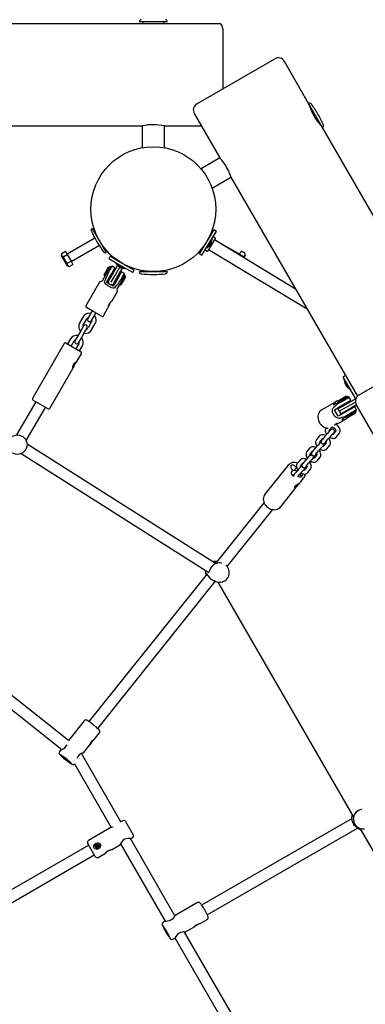
# Paper-space layout 'Основные габаритные размеры' of a CAD drawing. Units: millimetres. Extents: x 6.9 to 31.9, y 3.7 to 23.9.
# Drawn here: x 12.1 to 12.6, y 11.2 to 12.6 of the extents above; entities that cross this region are included whole.
import ezdxf

# ---------------------------------------------------------------- set-up
doc = ezdxf.new("R2010")
doc.units = ezdxf.units.MM
doc.header["$LTSCALE"] = 160
doc.header["$PDSIZE"] = -1
doc.linetypes.add('SLD-Сплошная', pattern=[0])
doc.styles.get("Standard").update_dxf_attribs({"font": 'isocpeui.ttf'})
doc.dimstyles.new('ISO-25', dxfattribs={"dimtxt": 2.5, "dimasz": 2.5, "dimexe": 1.25, "dimexo": 0.625, "dimtad": 1, "dimtxsty": 'Standard', "dimcen": 2.5, "dimadec": 0, "dimazin": 0, "dimtfac": 1, "dimtmove": 0, "dimatfit": 3, "dimfxl": 1, "dimarcsym": 0})

# ---------------------------------------------------------------- blocks, each defined once
blk = doc.blocks.new('_D_38')
at = {"color": 0, "lineweight": -2, "transparency": 16777216}
for p, q in [((28.3944, 21.7207), (28.3944, 3.7447)), ((6.9039, 10.745), (6.9039, 3.7447)), ((7.1949, 3.9047), (28.1034, 3.9047))]:
    blk.add_line(p, q, dxfattribs=at)
at = {"color": 0, "transparency": 16777216}
for points in [[(7.1949, 3.9532), (7.1949, 3.8562), (6.9039, 3.9047)], [(28.1034, 3.9532), (28.1034, 3.8562), (28.3944, 3.9047)]]:
    blk.add_solid(points, dxfattribs=at)
at = {"layer": 'Defpoints', "color": 0, "transparency": 16777216}
for p in [(28.3944, 21.7207), (6.9039, 10.745), (28.3944, 3.9047)]:
    blk.add_point(p, dxfattribs=at)
at = {"color": 0, "transparency": 16777216, "insert": (17.6943, 4.6466), "char_height": 0.45156, "attachment_point": 2}
blk.add_mtext('21,49м', dxfattribs=at)
blk = doc.blocks.new('_D_39')
at = {"color": 0, "lineweight": -2, "transparency": 16777216}
for p, q in [((24.0954, 23.918), (31.9276, 23.918)), ((31.7676, 23.6269), (31.7676, 6.9534)), ((12.4286, 6.6624), (31.9276, 6.6624))]:
    blk.add_line(p, q, dxfattribs=at)
at = {"color": 0, "transparency": 16777216}
for points in [[(31.7191, 23.6269), (31.8161, 23.6269), (31.7676, 23.918)], [(31.7191, 6.9534), (31.8161, 6.9534), (31.7676, 6.6624)]]:
    blk.add_solid(points, dxfattribs=at)
at = {"layer": 'Defpoints', "color": 0, "transparency": 16777216}
for p in [(24.0954, 23.918), (12.4286, 6.6624), (31.7676, 6.6624)]:
    blk.add_point(p, dxfattribs=at)
at = {"color": 0, "transparency": 16777216, "insert": (31.0257, 15.2902), "char_height": 0.45156, "attachment_point": 2, "rotation": 90}
blk.add_mtext('17,26м', dxfattribs=at)
blk = doc.blocks.new('*D42')
at = {"color": 0, "lineweight": -2, "transparency": 16777216}
for p, q in [((26.8773, 21.7156), (26.8773, 4.9885)), ((8.6962, 11.6772), (8.6962, 4.9885)), ((8.9872, 5.1485), (26.5863, 5.1485))]:
    blk.add_line(p, q, dxfattribs=at)
at = {"color": 0, "transparency": 16777216}
for points in [[(8.9872, 5.197), (8.9872, 5.1), (8.6962, 5.1485)], [(26.5863, 5.197), (26.5863, 5.1), (26.8773, 5.1485)]]:
    blk.add_solid(points, dxfattribs=at)
at = {"layer": 'Defpoints', "color": 0, "transparency": 16777216}
for p in [(26.8773, 21.7156), (8.6962, 11.6772), (26.8773, 5.1485)]:
    blk.add_point(p, dxfattribs=at)
at = {"color": 0, "transparency": 16777216, "insert": (17.8271, 5.6194), "char_height": 0.45156, "attachment_point": 5}
blk.add_mtext('18,18м', dxfattribs=at)
blk = doc.blocks.new('*D43')
at = {"color": 0, "lineweight": -2, "transparency": 16777216}
for p, q in [((24.0285, 22.3723), (30.0317, 22.3723)), ((29.8717, 8.6754), (29.8717, 22.0812)), ((11.3564, 8.3844), (30.0317, 8.3844))]:
    blk.add_line(p, q, dxfattribs=at)
at = {"color": 0, "transparency": 16777216}
for points in [[(29.8232, 22.0812), (29.9202, 22.0812), (29.8717, 22.3723)], [(29.8232, 8.6754), (29.9202, 8.6754), (29.8717, 8.3844)]]:
    blk.add_solid(points, dxfattribs=at)
at = {"layer": 'Defpoints', "color": 0, "transparency": 16777216}
for p in [(24.0285, 22.3723), (29.8717, 22.3723), (11.3564, 8.3844)]:
    blk.add_point(p, dxfattribs=at)
at = {"color": 0, "transparency": 16777216, "insert": (29.4008, 15.3569), "char_height": 0.45156, "attachment_point": 5, "rotation": 90}
blk.add_mtext('13,99м', dxfattribs=at)

psp = doc.layouts.new('Основные габаритные размеры')

# ---------------------------------------------------------------- linework, layer by layer
at = {"color": 7, "linetype": 'SLD-Сплошная', "lineweight": 25}
for p, q in [((14.3374, 13.0806), (12.5625, 12.0559)), ((10.3564, 12.591), (12.3564, 12.591)), ((12.2864, 12.5937), (12.2464, 12.5937)), ((12.2514, 12.5937), (12.2514, 12.591)), ((12.2814, 12.591), (12.2814, 12.5937)), ((12.3564, 12.591), (12.3632, 12.591)), ((12.3664, 12.5837), (12.3664, 12.5814)), ((12.3664, 12.5814), (12.3664, 12.4969)), ((12.329, 12.4753), (12.4416, 12.5403)), ((12.4902, 12.476), (12.4552, 12.5366)), ((12.5102, 12.4414), (12.4902, 12.476)), ((12.4927, 12.4717), (12.4919, 12.4712)), ((12.3253, 12.4616), (12.3623, 12.3976)), ((10.4624, 12.4437), (12.2504, 12.4437)), ((12.2504, 12.4437), (12.2504, 12.4123)), ((12.2824, 12.4437), (12.3357, 12.4437)), ((12.2824, 12.4123), (12.2824, 12.4437)), ((12.5069, 12.4453), (12.5077, 12.4457)), ((12.6902, 12.1296), (12.5102, 12.4414)), ((12.3623, 12.3976), (12.3351, 12.3818)), ((12.3511, 12.3541), (12.3783, 12.3699)), ((12.3783, 12.3699), (12.5605, 12.0543)), ((12.1784, 12.296), (12.1984, 12.2614)), ((12.182, 12.2923), (12.1809, 12.2917)), ((12.3381, 12.2679), (12.3487, 12.2854)), ((12.3491, 12.2861), (12.3483, 12.2865)), ((12.3487, 12.2854), (12.3538, 12.2938)), ((12.3521, 12.2833), (12.3572, 12.2917)), ((12.3572, 12.2917), (12.3538, 12.2938)), ((12.1821, 12.282), (12.1421, 12.2589)), ((12.1481, 12.2485), (12.1881, 12.2716)), ((12.3416, 12.2659), (12.3521, 12.2833)), ((12.3421, 12.2751), (12.3424, 12.2749)), ((12.3483, 12.2751), (12.3439, 12.2678)), ((12.3444, 12.2784), (12.3442, 12.2785)), ((12.3557, 12.2815), (12.3457, 12.265)), ((12.3472, 12.2708), (12.3476, 12.2714)), ((12.3474, 12.271), (12.3473, 12.271)), ((12.3476, 12.2714), (12.3504, 12.2759)), ((12.3476, 12.2714), (12.3476, 12.2714)), ((12.3476, 12.2714), (12.3476, 12.2714)), ((12.3514, 12.2803), (12.3483, 12.2751)), ((12.3514, 12.2803), (12.3506, 12.2808)), ((12.3555, 12.2822), (12.3525, 12.284)), ((12.4714, 12.2086), (12.3544, 12.2793)), ((12.3906, 12.2589), (12.3546, 12.2797)), ((12.134, 12.2599), (12.1397, 12.2632)), ((12.134, 12.2599), (12.134, 12.2571)), ((12.1425, 12.2423), (12.134, 12.2571)), ((12.1367, 12.2552), (12.1424, 12.2585)), ((12.1397, 12.2632), (12.1424, 12.2585)), ((12.1424, 12.2585), (12.1479, 12.249)), ((12.1959, 12.2657), (12.197, 12.2663)), ((12.3331, 12.2595), (12.3381, 12.2679)), ((12.3331, 12.2595), (12.3365, 12.2575)), ((12.3365, 12.2575), (12.3416, 12.2659)), ((12.3369, 12.2677), (12.3377, 12.2672)), ((12.3411, 12.2652), (12.3441, 12.2633)), ((12.3431, 12.2684), (12.3439, 12.2678)), ((12.3457, 12.265), (12.3448, 12.2635)), ((12.3461, 12.2657), (12.488, 12.1799)), ((12.39, 12.2578), (12.3904, 12.2585)), ((12.3904, 12.2585), (12.3931, 12.2632)), ((12.3961, 12.2552), (12.3904, 12.2585)), ((12.3988, 12.2599), (12.3931, 12.2632)), ((12.3988, 12.2571), (12.3969, 12.2537)), ((12.3988, 12.2571), (12.3988, 12.2599)), ((12.1422, 12.2457), (12.1479, 12.249)), ((12.1425, 12.2423), (12.1449, 12.2409)), ((12.1449, 12.2409), (12.1506, 12.2442)), ((12.1479, 12.249), (12.1506, 12.2442)), ((12.2041, 12.2558), (12.2021, 12.2523)), ((12.2106, 12.2474), (12.2021, 12.2523)), ((12.2126, 12.2509), (12.2041, 12.2558)), ((12.2074, 12.2296), (12.2149, 12.2425)), ((12.2282, 12.2372), (12.2106, 12.2474)), ((12.2302, 12.2407), (12.2126, 12.2509)), ((12.2131, 12.2459), (12.2126, 12.2451)), ((12.2248, 12.238), (12.2126, 12.2451)), ((12.2156, 12.2418), (12.2162, 12.2415)), ((12.2197, 12.2468), (12.2197, 12.2468)), ((12.2231, 12.2448), (12.2231, 12.2448)), ((12.3961, 12.2552), (12.3958, 12.2543)), ((12.1935, 12.2215), (12.2005, 12.2336)), ((12.1955, 12.2289), (12.2006, 12.2378)), ((12.1955, 12.2289), (12.1959, 12.2276)), ((12.1959, 12.2276), (12.2017, 12.2377)), ((12.1991, 12.2182), (12.2066, 12.2312)), ((12.2045, 12.2405), (12.2005, 12.2336)), ((12.2006, 12.2378), (12.202, 12.2402)), ((12.2012, 12.2188), (12.2074, 12.2296)), ((12.2017, 12.2377), (12.2034, 12.2406)), ((12.2023, 12.2337), (12.2018, 12.2328)), ((12.2034, 12.2406), (12.202, 12.2402)), ((12.2042, 12.2401), (12.2034, 12.2406)), ((12.2066, 12.2312), (12.2111, 12.239)), ((12.2111, 12.239), (12.207, 12.2414)), ((12.2097, 12.2335), (12.2084, 12.2342)), ((12.2109, 12.2276), (12.2182, 12.2403)), ((12.2144, 12.2256), (12.2218, 12.2385)), ((12.2162, 12.2415), (12.2163, 12.2414)), ((12.2162, 12.2415), (12.2163, 12.2414)), ((12.2207, 12.2335), (12.2162, 12.2257)), ((12.2163, 12.2414), (12.2186, 12.2401)), ((12.2179, 12.2287), (12.2166, 12.2295)), ((12.2186, 12.2401), (12.2187, 12.24)), ((12.2186, 12.2401), (12.2187, 12.24)), ((12.2187, 12.24), (12.2208, 12.2388)), ((12.2248, 12.2311), (12.2207, 12.2335)), ((12.2213, 12.2216), (12.2253, 12.2285)), ((12.2219, 12.2409), (12.2219, 12.241)), ((12.2252, 12.2378), (12.2248, 12.238)), ((12.2259, 12.2276), (12.225, 12.2281)), ((12.2252, 12.2378), (12.2257, 12.2387)), ((12.2367, 12.2323), (12.2282, 12.2372)), ((12.2387, 12.2358), (12.2302, 12.2407)), ((12.2367, 12.2323), (12.2387, 12.2358)), ((12.2464, 12.2337), (12.2864, 12.2337)), ((12.2514, 12.235), (12.2514, 12.2337)), ((12.2814, 12.2337), (12.2814, 12.235)), ((12.1895, 12.2195), (12.1693, 12.1846)), ((12.1959, 12.2276), (12.1967, 12.2271)), ((12.2087, 12.2127), (12.1991, 12.2182)), ((12.2012, 12.2188), (12.202, 12.2183)), ((12.2023, 12.2187), (12.2013, 12.217)), ((12.2039, 12.2264), (12.2052, 12.2257)), ((12.2056, 12.2184), (12.2109, 12.2276)), ((12.2065, 12.214), (12.2075, 12.2157)), ((12.2072, 12.2153), (12.2081, 12.2148)), ((12.2081, 12.2148), (12.2144, 12.2256)), ((12.2162, 12.2257), (12.2087, 12.2127)), ((12.2121, 12.2217), (12.2134, 12.2209)), ((12.2213, 12.2216), (12.2143, 12.2095)), ((12.2175, 12.2151), (12.2184, 12.2146)), ((12.2259, 12.2276), (12.2184, 12.2146)), ((12.2184, 12.2146), (12.2198, 12.2149)), ((12.2263, 12.2262), (12.2198, 12.2149)), ((12.2199, 12.2224), (12.2205, 12.2232)), ((12.2263, 12.2262), (12.2259, 12.2276)), ((12.2069, 12.1917), (12.2146, 12.205)), ((12.2032, 12.187), (12.2015, 12.184)), ((12.2049, 12.1899), (12.2032, 12.187)), ((12.1809, 12.1756), (12.1701, 12.1819)), ((12.1755, 12.1722), (12.172, 12.1662)), ((12.1783, 12.1771), (12.1755, 12.1722)), ((12.1807, 12.1692), (12.1835, 12.1741)), ((12.1917, 12.1694), (12.1809, 12.1756)), ((12.1944, 12.1701), (12.2009, 12.1814)), ((12.1654, 12.1688), (12.1602, 12.1597)), ((12.1654, 12.1567), (12.1706, 12.1658)), ((12.1775, 12.1618), (12.1723, 12.1527)), ((12.1772, 12.1632), (12.1807, 12.1692)), ((12.1775, 12.1497), (12.1827, 12.1588)), ((12.1622, 12.1493), (12.157, 12.1402)), ((12.1657, 12.1554), (12.1622, 12.1493)), ((12.1622, 12.1372), (12.1674, 12.1463)), ((12.1674, 12.1463), (12.1709, 12.1524)), ((12.1378, 12.13), (12.0928, 12.052)), ((12.1406, 12.1308), (12.1622, 12.1183)), ((12.1469, 12.1368), (12.1427, 12.1295)), ((12.1479, 12.1265), (12.1521, 12.1338)), ((12.157, 12.1402), (12.1535, 12.1341)), ((12.159, 12.1298), (12.1549, 12.1225)), ((12.1587, 12.1311), (12.1622, 12.1372)), ((12.1563, 12.1041), (12.1629, 12.1155)), ((12.1601, 12.1195), (12.1642, 12.1268)), ((12.1525, 12.1001), (12.1528, 12.1)), ((12.1526, 12.1001), (12.1531, 12.1014)), ((12.1536, 12.1011), (12.1528, 12.1)), ((12.1529, 12.101), (12.1531, 12.1009)), ((12.1537, 12.1022), (12.1531, 12.1009)), ((12.1531, 12.1014), (12.1537, 12.1022)), ((12.1532, 12.1009), (12.154, 12.102)), ((12.1536, 12.1011), (12.1534, 12.1011)), ((12.154, 12.102), (12.1536, 12.1011)), ((12.1179, 12.0375), (12.1506, 12.0941)), ((12.1517, 12.0984), (12.1509, 12.0973)), ((12.1509, 12.0973), (12.1513, 12.0983)), ((12.1512, 12.0971), (12.1518, 12.0984)), ((12.1518, 12.0979), (12.1512, 12.0971)), ((12.1513, 12.0983), (12.1521, 12.0994)), ((12.1517, 12.0984), (12.1515, 12.0985)), ((12.1518, 12.0979), (12.1516, 12.0981)), ((12.1524, 12.0992), (12.1518, 12.0979)), ((12.1524, 12.0992), (12.1521, 12.0993)), ((12.5434, 12.0839), (12.5399, 12.0819)), ((12.5428, 12.077), (12.5399, 12.0819)), ((12.5423, 12.0778), (12.5415, 12.0773)), ((12.5487, 12.0647), (12.5415, 12.0773)), ((12.5425, 12.073), (12.5454, 12.0679)), ((12.558, 12.0505), (12.5428, 12.077)), ((12.5437, 12.0708), (12.5437, 12.0708)), ((12.5451, 12.0683), (12.5451, 12.0684)), ((12.5454, 12.0679), (12.5454, 12.0679)), ((12.5454, 12.0679), (12.5455, 12.0678)), ((12.5454, 12.0679), (12.5454, 12.0679)), ((12.5474, 12.069), (12.5474, 12.0691)), ((12.5487, 12.0647), (12.5496, 12.0652)), ((12.097, 12.0462), (12.0693, 11.9984)), ((12.1139, 12.0364), (12.0938, 12.048)), ((12.5292, 12.0462), (12.5092, 12.0347)), ((12.5265, 12.0418), (12.5334, 12.0458)), ((12.5322, 12.0463), (12.5452, 12.0538)), ((12.5326, 12.0476), (12.5322, 12.0463)), ((12.5322, 12.0463), (12.5327, 12.0454)), ((12.5326, 12.0476), (12.5439, 12.0541)), ((12.5334, 12.0441), (12.5329, 12.0437)), ((12.5334, 12.0458), (12.5462, 12.0532)), ((12.5359, 12.0397), (12.5511, 12.0485)), ((12.5432, 12.0422), (12.5579, 12.0507)), ((12.5452, 12.0538), (12.5439, 12.0541)), ((12.5457, 12.0529), (12.5452, 12.0538)), ((12.5452, 12.0388), (12.5576, 12.0459)), ((12.5471, 12.0445), (12.5464, 12.0458)), ((12.5511, 12.0485), (12.5487, 12.0528)), ((12.0832, 11.9904), (12.1108, 12.0382)), ((12.5273, 12.0348), (12.5359, 12.0397)), ((12.5328, 12.0253), (12.5273, 12.0348)), ((12.5324, 12.036), (12.5432, 12.0422)), ((12.5324, 12.036), (12.5344, 12.0325)), ((12.5414, 12.0302), (12.5328, 12.0253)), ((12.5344, 12.0325), (12.5452, 12.0388)), ((12.5344, 12.0325), (12.5364, 12.029)), ((12.5364, 12.029), (12.5472, 12.0353)), ((12.5386, 12.0413), (12.5393, 12.04)), ((12.5566, 12.039), (12.5414, 12.0302)), ((12.5433, 12.033), (12.5441, 12.0317)), ((12.5454, 12.025), (12.5582, 12.0324)), ((12.5472, 12.0353), (12.5589, 12.042)), ((12.5582, 12.0312), (12.5478, 12.0252)), ((12.5579, 12.0299), (12.5488, 12.0247)), ((12.5519, 12.0362), (12.5511, 12.0375)), ((12.5591, 12.0347), (12.5566, 12.039)), ((12.5582, 12.0312), (12.5577, 12.0321)), ((12.5579, 12.0299), (12.5582, 12.0312)), ((12.6238, 11.9296), (12.5588, 12.0422)), ((12.536, 12.0167), (12.5437, 12.0211)), ((12.5454, 12.025), (12.5385, 12.021)), ((12.5433, 12.0256), (12.5439, 12.0259)), ((12.5447, 12.0246), (12.5452, 12.0237)), ((12.5478, 12.0252), (12.5452, 12.0237)), ((12.5452, 12.0237), (12.5466, 12.0234)), ((12.5488, 12.0247), (12.5466, 12.0234)), ((12.5199, 12.005), (12.52, 12.0051)), ((12.52, 12.0051), (12.5238, 12.0098)), ((12.5237, 12.0096), (12.5242, 12.0099)), ((12.5252, 11.9996), (12.5261, 12.0007)), ((12.5295, 12.0043), (12.5256, 11.9994)), ((12.5276, 12.0132), (12.5278, 12.0129)), ((12.5309, 12.0147), (12.5278, 12.0129)), ((12.5054, 11.9966), (12.5015, 11.9917)), ((12.506, 11.9878), (12.5062, 11.9879)), ((12.5062, 11.9879), (12.5101, 11.9928)), ((12.5135, 11.9964), (12.5096, 11.9916)), ((12.5157, 11.9871), (12.5118, 11.9823)), ((12.5143, 11.9878), (12.5182, 11.9927)), ((12.5303, 11.9957), (12.5342, 12.0005)), ((12.3558, 11.8131), (12.0845, 11.9851)), ((12.4916, 11.9794), (12.4877, 11.9745)), ((12.4923, 11.9708), (12.4963, 11.9756)), ((12.4997, 11.9793), (12.4958, 11.9744)), ((12.5005, 11.9706), (12.5044, 11.9755)), ((12.5114, 11.9824), (12.5123, 11.9835)), ((12.5165, 11.9785), (12.5204, 11.9834)), ((12.076, 11.9716), (12.3463, 11.8002)), ((12.4778, 11.9622), (12.4738, 11.9574)), ((12.4785, 11.9536), (12.4824, 11.9585)), ((12.4859, 11.9621), (12.482, 11.9572)), ((12.4866, 11.9534), (12.4906, 11.9583)), ((12.4922, 11.9706), (12.4923, 11.9708)), ((12.4976, 11.9652), (12.4985, 11.9664)), ((12.5019, 11.97), (12.498, 11.9651)), ((12.5026, 11.9613), (12.5066, 11.9662)), ((12.4608, 11.9548), (12.4272, 11.9129)), ((12.4605, 11.9545), (12.4608, 11.9548)), ((12.4648, 11.944), (12.4676, 11.9475)), ((12.4655, 11.9497), (12.4676, 11.9475)), ((12.4676, 11.9475), (12.4657, 11.9459)), ((12.4721, 11.9449), (12.4681, 11.94)), ((12.4725, 11.9517), (12.4689, 11.9472)), ((12.4725, 11.9517), (12.4705, 11.9538)), ((12.4728, 11.9519), (12.4725, 11.9517)), ((12.4784, 11.9535), (12.4785, 11.9536)), ((12.4837, 11.9481), (12.4846, 11.9492)), ((12.4881, 11.9528), (12.4841, 11.9479)), ((12.4888, 11.9442), (12.4927, 11.949)), ((12.4675, 11.9399), (12.4686, 11.9413)), ((12.4681, 11.94), (12.468, 11.9398)), ((12.4744, 11.9383), (12.4767, 11.9412)), ((12.4784, 11.9304), (12.4834, 11.9367)), ((12.4837, 11.9371), (12.4834, 11.9367)), ((12.4499, 11.8948), (12.4743, 11.9254)), ((12.4701, 11.9236), (12.47, 11.9236)), ((12.4701, 11.9236), (12.4702, 11.9234)), ((12.4719, 11.925), (12.4732, 11.9264)), ((12.4721, 11.9251), (12.4719, 11.925)), ((12.4734, 11.9263), (12.4721, 11.9251)), ((12.4721, 11.9251), (12.4721, 11.9252)), ((12.475, 11.927), (12.4763, 11.9287)), ((12.4762, 11.9284), (12.4764, 11.9287)), ((12.426, 11.9009), (12.3573, 11.8151)), ((12.3729, 11.809), (12.4384, 11.8909)), ((12.358, 11.8159), (12.3575, 11.816)), ((12.3438, 11.7982), (12.1737, 11.5856)), ((12.3537, 11.7882), (12.3578, 11.7869)), ((12.1862, 11.5756), (12.3557, 11.7875)), ((12.3595, 11.7864), (12.5544, 11.4488)), ((12.1441, 11.5582), (11.9345, 11.7238)), ((11.9246, 11.7113), (12.1346, 11.5454)), ((12.1668, 11.5867), (12.1441, 11.5582)), ((12.1813, 11.5599), (12.1887, 11.5692)), ((12.1887, 11.5692), (12.1887, 11.5692)), ((12.1656, 11.5403), (12.1749, 11.5519)), ((12.1332, 11.5446), (12.1313, 11.5422)), ((12.2195, 11.4409), (12.1627, 11.5394)), ((12.1528, 11.5244), (12.2057, 11.4328)), ((12.5663, 11.4588), (12.5661, 11.4587)), ((12.2193, 11.4407), (12.2196, 11.441)), ((12.2223, 11.4426), (12.2196, 11.441)), ((12.2264, 11.4415), (12.2374, 11.4225)), ((12.5527, 11.4459), (12.336, 11.3212)), ((12.2051, 11.4327), (12.1729, 11.4141)), ((12.2374, 11.4225), (12.2374, 11.4225)), ((12.344, 11.3073), (12.5606, 11.432)), ((12.5646, 11.4312), (12.7578, 11.0965)), ((12.5707, 11.4311), (12.5709, 11.4311)), ((12.1733, 11.4074), (11.9865, 11.2995)), ((12.1828, 11.391), (12.1718, 11.41)), ((12.1841, 11.4058), (12.1847, 11.4062)), ((12.1848, 11.4061), (12.1841, 11.4058)), ((12.1844, 11.4052), (12.1841, 11.4058)), ((12.1851, 11.4056), (12.1844, 11.4052)), ((12.1845, 11.4074), (12.1851, 11.4077)), ((12.1849, 11.4067), (12.1845, 11.4074)), ((12.1845, 11.4065), (12.1849, 11.4065)), ((12.1849, 11.4063), (12.1845, 11.4065)), ((12.185, 11.4063), (12.1845, 11.4065)), ((12.1851, 11.4056), (12.1848, 11.4061)), ((12.1849, 11.4066), (12.1849, 11.4067)), ((12.185, 11.4066), (12.1856, 11.4069)), ((12.1851, 11.4077), (12.1855, 11.4071)), ((12.1853, 11.4052), (12.1853, 11.4056)), ((12.1855, 11.4056), (12.1853, 11.4052)), ((12.1854, 11.4055), (12.1853, 11.4052)), ((12.1855, 11.407), (12.1855, 11.4071)), ((12.1856, 11.4069), (12.1858, 11.4073)), ((12.186, 11.4048), (12.1856, 11.4054)), ((12.1863, 11.4057), (12.1857, 11.4054)), ((12.1858, 11.4073), (12.1858, 11.4069)), ((12.1858, 11.4068), (12.1858, 11.4073)), ((12.186, 11.4069), (12.1867, 11.4073)), ((12.1866, 11.4051), (12.186, 11.4048)), ((12.1861, 11.4068), (12.1867, 11.4073)), ((12.1861, 11.4068), (12.1864, 11.4063)), ((12.1862, 11.4062), (12.1866, 11.406)), ((12.1866, 11.406), (12.1862, 11.406)), ((12.1862, 11.406), (12.1866, 11.406)), ((12.1862, 11.4058), (12.1866, 11.4051)), ((12.187, 11.4067), (12.1864, 11.4063)), ((12.1867, 11.4073), (12.187, 11.4067)), ((12.1881, 11.4077), (12.1881, 11.4077)), ((12.206, 11.4009), (12.2191, 11.4084)), ((12.2193, 11.4093), (12.2836, 11.2979)), ((12.2976, 11.3056), (12.2333, 11.417)), ((12.2336, 11.4168), (12.2363, 11.4184)), ((11.9945, 11.2857), (12.1813, 11.3936)), ((12.183, 11.4048), (12.183, 11.4047)), ((12.1869, 11.3899), (12.1973, 11.3958)), ((12.33, 11.3247), (12.298, 11.3062)), ((12.2834, 11.2978), (12.2807, 11.2963)), ((12.3337, 11.2945), (12.344, 11.3004)), ((12.3798, 11.1633), (12.3111, 11.2823)), ((12.3119, 11.2819), (12.3249, 11.2894)), ((12.2947, 11.272), (12.2974, 11.2736)), ((12.2975, 11.2739), (12.3657, 11.1558))]:
    psp.add_line(p, q, dxfattribs=at)
at = {"color": 7, "linetype": 'SLD-Сплошная', "lineweight": 25, "flags": 128}
for points in [[(12.4907, 12.4751), (12.4907, 12.4752), (12.4908, 12.4748), (12.4911, 12.474), (12.4915, 12.4727), (12.492, 12.471), (12.4928, 12.4688), (12.4937, 12.4664), (12.4949, 12.4637), (12.4962, 12.461), (12.4977, 12.4581), (12.4993, 12.4555), (12.501, 12.4529), (12.5027, 12.4505), (12.5043, 12.4484), (12.5058, 12.4465), (12.5072, 12.4449), (12.5084, 12.4437), (12.5092, 12.4428), (12.5096, 12.4424), (12.5097, 12.4423)], [(12.3783, 12.3699), (12.3783, 12.3699), (12.3782, 12.3702), (12.378, 12.3709), (12.3776, 12.372), (12.377, 12.3735), (12.3763, 12.3753), (12.3755, 12.3773), (12.3745, 12.3795), (12.3733, 12.3818), (12.372, 12.3842), (12.3707, 12.3865), (12.3693, 12.3887), (12.3679, 12.3907), (12.3665, 12.3925), (12.3653, 12.3941), (12.3642, 12.3954), (12.3633, 12.3964), (12.3627, 12.3972), (12.3623, 12.3976)], [(12.2205, 12.2232), (12.2221, 12.226), (12.2234, 12.2285), (12.2243, 12.2302), (12.2248, 12.231), (12.2247, 12.231)], [(12.2115, 12.2111), (12.2108, 12.2104), (12.2099, 12.21), (12.2085, 12.2099), (12.2063, 12.2104), (12.2044, 12.2112), (12.2026, 12.2122), (12.2007, 12.2133), (12.1989, 12.2146), (12.1972, 12.2161), (12.1963, 12.2175), (12.1961, 12.2185), (12.1961, 12.2194), (12.1963, 12.2199)], [(12.2143, 12.2095), (12.2139, 12.2086), (12.2138, 12.2079), (12.2138, 12.2069), (12.2141, 12.2059), (12.2145, 12.2051), (12.2145, 12.2051)], [(12.1506, 12.0942), (12.1505, 12.094), (12.1503, 12.094), (12.1502, 12.0947), (12.1503, 12.0959), (12.1506, 12.0976), (12.1513, 12.0995), (12.1523, 12.1011), (12.1535, 12.1024), (12.1547, 12.1035), (12.1558, 12.1041), (12.1563, 12.1043), (12.1564, 12.1043), (12.1564, 12.1043)], [(12.1532, 12.1009), (12.1532, 12.1009), (12.1532, 12.1009), (12.1532, 12.101), (12.1532, 12.101), (12.1532, 12.101), (12.1532, 12.101), (12.1532, 12.101), (12.1531, 12.1009)], [(12.1564, 12.1043), (12.1563, 12.104), (12.1557, 12.1033), (12.1548, 12.1022), (12.154, 12.1012)], [(12.1517, 12.0984), (12.1517, 12.0984), (12.1517, 12.0984), (12.1517, 12.0984), (12.1517, 12.0983), (12.1517, 12.0983), (12.1517, 12.0983), (12.1517, 12.0984), (12.1518, 12.0984)], [(12.5325, 12.0474), (12.5305, 12.0469), (12.5279, 12.0454), (12.5263, 12.0435), (12.5259, 12.0425), (12.5259, 12.0419), (12.5261, 12.0417), (12.5264, 12.0417), (12.5265, 12.0418)], [(12.5095, 12.0349), (12.5094, 12.0348), (12.5078, 12.0338), (12.5065, 12.0325), (12.5054, 12.031), (12.5046, 12.0294), (12.504, 12.0275), (12.5036, 12.0256), (12.5036, 12.0236), (12.5038, 12.0215), (12.5043, 12.0195), (12.5051, 12.0175), (12.5058, 12.016), (12.5064, 12.015), (12.5077, 12.0133), (12.5092, 12.0118), (12.5109, 12.0105), (12.5127, 12.0095), (12.5146, 12.0087), (12.5165, 12.0083), (12.5184, 12.0081), (12.5184, 12.0081)], [(12.5345, 12.0224), (12.5337, 12.0223), (12.5328, 12.0224), (12.5314, 12.0229), (12.5292, 12.0242), (12.5277, 12.0257), (12.5265, 12.0274), (12.5255, 12.0293), (12.5248, 12.0314), (12.5245, 12.0339), (12.5247, 12.0357), (12.5251, 12.0367), (12.5255, 12.0374), (12.5257, 12.0376)], [(12.5439, 12.0259), (12.5462, 12.0272), (12.5489, 12.0288), (12.5517, 12.0306), (12.5545, 12.0322), (12.5568, 12.0335), (12.5584, 12.0344), (12.5591, 12.0347), (12.559, 12.0347)], [(12.5283, 12.0126), (12.5279, 12.0126), (12.5275, 12.0128), (12.5276, 12.0132), (12.5284, 12.0138), (12.5297, 12.0143), (12.5314, 12.0149), (12.5333, 12.0155), (12.5352, 12.0163), (12.536, 12.0167)], [(12.5329, 12.0154), (12.5319, 12.0145), (12.5304, 12.0134)], [(12.5385, 12.021), (12.5382, 12.0207), (12.5382, 12.0205), (12.5387, 12.0202), (12.5399, 12.02), (12.5424, 12.0205), (12.545, 12.022), (12.5464, 12.0234)], [(12.5261, 12.0007), (12.5264, 12.0011), (12.5269, 12.0018), (12.5272, 12.0022), (12.5274, 12.0027), (12.5275, 12.0033), (12.5275, 12.004), (12.5274, 12.0048), (12.5269, 12.0055), (12.5263, 12.0062), (12.5254, 12.0066), (12.5247, 12.0067), (12.524, 12.0067), (12.5235, 12.0065), (12.5231, 12.0064), (12.5227, 12.0062), (12.5224, 12.0059), (12.522, 12.0056), (12.5214, 12.005), (12.5206, 12.0043), (12.5197, 12.0033), (12.5188, 12.0023), (12.5177, 12.0012), (12.5167, 12.0001), (12.5157, 11.999), (12.5148, 11.998), (12.514, 11.997), (12.5135, 11.9964)], [(12.5153, 12.0089), (12.5147, 12.008), (12.5143, 12.0068), (12.514, 12.0055), (12.5141, 12.0042), (12.5144, 12.0027), (12.5149, 12.0012), (12.5158, 11.9997), (12.516, 11.9993)], [(12.5203, 12.0039), (12.5203, 12.0039), (12.5201, 12.0046), (12.52, 12.005), (12.52, 12.0052), (12.52, 12.0052)], [(12.5237, 12.0099), (12.5239, 12.0099), (12.5243, 12.0098), (12.5249, 12.0097), (12.5257, 12.0093), (12.5266, 12.0088), (12.5274, 12.0081), (12.5282, 12.0072), (12.5288, 12.0063), (12.5293, 12.0055), (12.5295, 12.0048), (12.5295, 12.0044), (12.5295, 12.0042), (12.5295, 12.0042)], [(12.5342, 12.0005), (12.5348, 12.0014), (12.5353, 12.0026), (12.5355, 12.0039), (12.5355, 12.0053), (12.5352, 12.0067), (12.5346, 12.0082), (12.5338, 12.0097), (12.5327, 12.0112), (12.5315, 12.0125), (12.5303, 12.0135)], [(12.5015, 11.9917), (12.5009, 11.9909), (12.5004, 11.9897), (12.5002, 11.9884), (12.5002, 11.987), (12.5005, 11.9855), (12.5011, 11.984), (12.5019, 11.9825), (12.5022, 11.9821)], [(12.5145, 11.9976), (12.5133, 11.9981), (12.5117, 11.9986), (12.5102, 11.9987), (12.5088, 11.9986), (12.5076, 11.9982), (12.5065, 11.9976), (12.5056, 11.9968), (12.5054, 11.9966)], [(12.5065, 11.9867), (12.5065, 11.9868), (12.5062, 11.9874), (12.5062, 11.9879), (12.5062, 11.988), (12.5062, 11.988)], [(12.5096, 11.9916), (12.5093, 11.9912), (12.5088, 11.9905), (12.5085, 11.99), (12.5083, 11.9895), (12.5082, 11.989), (12.5082, 11.9883), (12.5083, 11.9875), (12.5088, 11.9867), (12.5094, 11.9861), (12.5103, 11.9857), (12.511, 11.9855), (12.5117, 11.9856), (12.5122, 11.9857), (12.5126, 11.9859), (12.513, 11.9861), (12.5133, 11.9863), (12.5137, 11.9866), (12.5143, 11.9872), (12.5151, 11.988), (12.5154, 11.9883)], [(12.5152, 11.9889), (12.5154, 11.9883), (12.5156, 11.9876), (12.5157, 11.9872), (12.5157, 11.987), (12.5157, 11.987)], [(12.5204, 11.9834), (12.521, 11.9842), (12.5214, 11.9854), (12.5217, 11.9867), (12.5216, 11.9881), (12.5213, 11.9896), (12.5208, 11.9911), (12.52, 11.9926), (12.5191, 11.9937)], [(12.5204, 11.9952), (12.5208, 11.9949), (12.5224, 11.9941), (12.524, 11.9937), (12.5255, 11.9935), (12.5269, 11.9937), (12.5281, 11.994), (12.5292, 11.9947), (12.5301, 11.9955), (12.5303, 11.9957)], [(12.4877, 11.9745), (12.4871, 11.9737), (12.4866, 11.9725), (12.4864, 11.9712), (12.4864, 11.9698), (12.4867, 11.9683), (12.4873, 11.9668), (12.4881, 11.9653), (12.4884, 11.965)], [(12.5006, 11.9804), (12.4995, 11.9809), (12.4978, 11.9814), (12.4964, 11.9815), (12.495, 11.9814), (12.4938, 11.981), (12.4927, 11.9804), (12.4917, 11.9796), (12.4916, 11.9794)], [(12.4958, 11.9744), (12.4955, 11.974), (12.495, 11.9733), (12.4947, 11.9729), (12.4945, 11.9724), (12.4944, 11.9718), (12.4943, 11.9711), (12.4945, 11.9703), (12.495, 11.9695), (12.4956, 11.9689), (12.4964, 11.9685), (12.4972, 11.9684), (12.4978, 11.9684), (12.4984, 11.9685), (12.4988, 11.9687), (12.4991, 11.9689), (12.4994, 11.9691), (12.4998, 11.9695), (12.5005, 11.9701), (12.5012, 11.9708), (12.5016, 11.9712)], [(12.5066, 11.9662), (12.5071, 11.967), (12.5076, 11.9682), (12.5078, 11.9695), (12.5078, 11.9709), (12.5075, 11.9724), (12.5069, 11.9739), (12.5061, 11.9754), (12.5053, 11.9766)], [(12.5065, 11.978), (12.507, 11.9777), (12.5086, 11.977), (12.5102, 11.9765), (12.5117, 11.9764), (12.5131, 11.9765), (12.5143, 11.9769), (12.5154, 11.9775), (12.5163, 11.9783), (12.5165, 11.9785)], [(12.4744, 11.958), (12.473, 11.9585), (12.4709, 11.9588), (12.4689, 11.9588), (12.467, 11.9586), (12.4651, 11.958), (12.4635, 11.9572), (12.462, 11.9561), (12.4608, 11.9548), (12.4605, 11.9545)], [(12.4868, 11.9632), (12.4856, 11.9638), (12.484, 11.9642), (12.4825, 11.9644), (12.4812, 11.9642), (12.4799, 11.9639), (12.4788, 11.9633), (12.4779, 11.9624), (12.4778, 11.9622)], [(12.4927, 11.949), (12.4933, 11.9499), (12.4938, 11.9511), (12.494, 11.9524), (12.494, 11.9538), (12.4937, 11.9552), (12.4931, 11.9567), (12.4923, 11.9582), (12.4915, 11.9594)], [(12.4926, 11.9696), (12.4926, 11.9696), (12.4924, 11.9703), (12.4924, 11.9707), (12.4924, 11.9709), (12.4924, 11.9709)], [(12.4927, 11.9608), (12.4932, 11.9605), (12.4948, 11.9598), (12.4964, 11.9593), (12.4979, 11.9592), (12.4992, 11.9593), (12.5005, 11.9597), (12.5016, 11.9603), (12.5025, 11.9612), (12.5026, 11.9613)], [(12.5013, 11.9717), (12.5016, 11.9712), (12.5018, 11.9705), (12.5019, 11.97), (12.5018, 11.9699), (12.5018, 11.9699)], [(12.4705, 11.9538), (12.4695, 11.9546), (12.4684, 11.9551), (12.4672, 11.9553), (12.4661, 11.9551), (12.4652, 11.9546), (12.4646, 11.9538), (12.4643, 11.9528), (12.4644, 11.9517), (12.4648, 11.9506), (12.4655, 11.9497)], [(12.4657, 11.9459), (12.4651, 11.9452), (12.4648, 11.9442), (12.4649, 11.9431), (12.4653, 11.942), (12.466, 11.941), (12.467, 11.9402), (12.4681, 11.9397), (12.4693, 11.9395), (12.4695, 11.9395)], [(12.4738, 11.9574), (12.4733, 11.9565), (12.4728, 11.9553), (12.4726, 11.954), (12.4726, 11.9526), (12.4729, 11.9512), (12.4735, 11.9497), (12.4743, 11.9482), (12.4745, 11.9478)], [(12.4788, 11.9524), (12.4788, 11.9524), (12.4786, 11.9531), (12.4785, 11.9535), (12.4786, 11.9537), (12.4786, 11.9537)], [(12.4792, 11.9528), (12.4787, 11.9532), (12.4786, 11.9533)], [(12.4789, 11.9437), (12.4794, 11.9434), (12.4809, 11.9426), (12.4826, 11.9422), (12.484, 11.942), (12.4854, 11.9421), (12.4867, 11.9425), (12.4878, 11.9431), (12.4887, 11.944), (12.4888, 11.9442)], [(12.4805, 11.9544), (12.4804, 11.9545), (12.4797, 11.9551)], [(12.482, 11.9572), (12.4817, 11.9568), (12.4811, 11.9561), (12.4809, 11.9557), (12.4807, 11.9552), (12.4805, 11.9546), (12.4805, 11.9539), (12.4807, 11.9531), (12.4811, 11.9524), (12.4818, 11.9517), (12.4826, 11.9513), (12.4834, 11.9512), (12.484, 11.9512), (12.4846, 11.9514), (12.485, 11.9516), (12.4853, 11.9517), (12.4856, 11.952), (12.486, 11.9523), (12.4867, 11.9529), (12.4874, 11.9536), (12.4878, 11.954)], [(12.4846, 11.9485), (12.4845, 11.9489), (12.4845, 11.949)], [(12.4875, 11.9545), (12.4878, 11.954), (12.488, 11.9533), (12.488, 11.9529), (12.488, 11.9527), (12.488, 11.9527)], [(12.4754, 11.9395), (12.4762, 11.9388), (12.4773, 11.9383), (12.4785, 11.9382), (12.4795, 11.9383), (12.4804, 11.9388), (12.4811, 11.9396), (12.4814, 11.9406), (12.4813, 11.9417), (12.481, 11.9426)], [(12.4773, 11.9294), (12.4782, 11.9303), (12.4784, 11.9305)], [(12.4767, 11.9289), (12.4759, 11.9277), (12.4748, 11.926), (12.4735, 11.9244), (12.4723, 11.9234), (12.4713, 11.9229), (12.4704, 11.9228), (12.47, 11.9233), (12.4702, 11.9241), (12.471, 11.925), (12.4722, 11.9259), (12.4738, 11.9269), (12.4755, 11.9281), (12.4771, 11.9292), (12.4773, 11.9294), (12.4773, 11.9294)], [(12.472, 11.9258), (12.4714, 11.9251), (12.4708, 11.9243), (12.4704, 11.9238), (12.4702, 11.9235), (12.4703, 11.9234)], [(12.4274, 11.9131), (12.4271, 11.9128), (12.4262, 11.9113), (12.4254, 11.9096), (12.425, 11.9078), (12.4249, 11.906), (12.425, 11.904), (12.4255, 11.9021), (12.4262, 11.9002), (12.4272, 11.8984), (12.4285, 11.8967), (12.43, 11.8951), (12.4317, 11.8938), (12.4335, 11.8926), (12.4354, 11.8917), (12.4374, 11.8911), (12.4395, 11.8908), (12.4415, 11.8907), (12.4435, 11.891), (12.4454, 11.8915), (12.4471, 11.8924), (12.4486, 11.8935), (12.4497, 11.8947)], [(12.4498, 11.8947), (12.4499, 11.8948), (12.4499, 11.8948)], [(12.3471, 11.8013), (12.3475, 11.8022), (12.3482, 11.8039), (12.3494, 11.8063), (12.351, 11.8087), (12.3527, 11.8106), (12.3543, 11.8121), (12.3559, 11.8132), (12.3571, 11.8139), (12.3574, 11.8142), (12.3568, 11.8143), (12.3556, 11.8142), (12.3546, 11.8139)], [(12.3574, 11.8159), (12.3573, 11.8159), (12.3578, 11.8158)], [(12.3537, 11.7882), (12.3516, 11.7891), (12.3494, 11.7907), (12.3476, 11.7924), (12.3462, 11.7943), (12.345, 11.7963), (12.344, 11.798), (12.3435, 11.7985), (12.3432, 11.7983), (12.3432, 11.7975)], [(12.1732, 11.5859), (12.1726, 11.5864), (12.1717, 11.587), (12.1708, 11.5874), (12.1703, 11.5876), (12.1698, 11.5878), (12.1692, 11.5878), (12.1684, 11.5877), (12.1676, 11.5874), (12.1669, 11.5868), (12.1668, 11.5866)], [(12.1887, 11.5692), (12.1891, 11.5699), (12.1892, 11.57)], [(12.1332, 11.5446), (12.1335, 11.5448), (12.1346, 11.5454), (12.1363, 11.5463), (12.1387, 11.5478), (12.1404, 11.5494), (12.1419, 11.5513), (12.1422, 11.5521)], [(12.1749, 11.5519), (12.1749, 11.5519), (12.1749, 11.5521), (12.1752, 11.5526), (12.1756, 11.5535), (12.1757, 11.5537)], [(12.1757, 11.5537), (12.1765, 11.5551), (12.1776, 11.5566), (12.1788, 11.558), (12.18, 11.5591), (12.181, 11.5598), (12.1813, 11.56), (12.1813, 11.5599)], [(12.1313, 11.5422), (12.1309, 11.5415), (12.1306, 11.5407), (12.1306, 11.54), (12.1308, 11.5394), (12.131, 11.5389), (12.1312, 11.5385), (12.1315, 11.5381), (12.132, 11.5376), (12.1327, 11.5368), (12.1336, 11.536), (12.1337, 11.5359)], [(12.1435, 11.5287), (12.1433, 11.5287), (12.1429, 11.529), (12.1422, 11.5294), (12.1414, 11.53), (12.1405, 11.5307), (12.1396, 11.5315), (12.1387, 11.5322), (12.138, 11.5328), (12.1375, 11.5333), (12.1373, 11.5336), (12.1373, 11.5337), (12.1376, 11.5335), (12.1381, 11.5332), (12.1389, 11.5326), (12.1397, 11.532), (12.1407, 11.5312), (12.1416, 11.5305), (12.1424, 11.5298), (12.143, 11.5292), (12.1434, 11.5288), (12.1435, 11.5287)], [(12.1479, 11.5247), (12.1479, 11.5247), (12.1488, 11.5242), (12.1493, 11.5239), (12.1497, 11.5238), (12.1502, 11.5236), (12.1509, 11.5236), (12.1516, 11.5237), (12.1524, 11.5241), (12.1528, 11.5244)], [(12.561, 11.4317), (12.5608, 11.4319), (12.5598, 11.4325), (12.5582, 11.4337), (12.5563, 11.4356), (12.5547, 11.438), (12.5537, 11.4402), (12.5531, 11.4424), (12.5528, 11.4445), (12.5527, 11.446), (12.5526, 11.4464), (12.5523, 11.446), (12.5523, 11.4457)], [(12.5603, 11.4319), (12.5609, 11.4317), (12.561, 11.4317)], [(12.1869, 11.4109), (12.1882, 11.4105), (12.1893, 11.4098), (12.1901, 11.4087), (12.1905, 11.4075), (12.1905, 11.4062), (12.19, 11.4049), (12.1891, 11.4035), (12.1876, 11.4024), (12.1858, 11.4017), (12.1839, 11.4017), (12.1823, 11.4024), (12.1813, 11.4033), (12.1807, 11.4044), (12.1805, 11.4056), (12.1807, 11.4069), (12.1813, 11.4083), (12.1825, 11.4096), (12.1841, 11.4105), (12.1859, 11.4109), (12.1869, 11.4109)], [(12.2246, 11.4156), (12.2226, 11.4141), (12.221, 11.4124), (12.2198, 11.4105), (12.2191, 11.4089), (12.219, 11.4084), (12.2193, 11.4087), (12.2195, 11.4089)], [(12.2332, 11.4167), (12.2337, 11.4169), (12.2332, 11.417), (12.232, 11.4172), (12.23, 11.4172), (12.2273, 11.4167), (12.2251, 11.4159), (12.2246, 11.4156)], [(12.2046, 11.4003), (12.2031, 11.3996), (12.2015, 11.3988), (12.1999, 11.3978), (12.1985, 11.3968), (12.1976, 11.3961), (12.1972, 11.3958), (12.1971, 11.3959), (12.1974, 11.3962), (12.1979, 11.3968), (12.1988, 11.3976), (12.2001, 11.3986), (12.2017, 11.3996), (12.2034, 11.4004), (12.2049, 11.4008), (12.2057, 11.401), (12.2061, 11.401), (12.206, 11.4009), (12.2056, 11.4007), (12.2047, 11.4003), (12.2046, 11.4003)], [(12.3357, 11.3217), (12.3352, 11.3225), (12.3345, 11.3234), (12.3339, 11.3241), (12.3334, 11.3244), (12.333, 11.3247), (12.3323, 11.325), (12.3315, 11.3251), (12.3306, 11.3249), (12.33, 11.3246)], [(12.2834, 11.2978), (12.2837, 11.2979), (12.2849, 11.2981), (12.2868, 11.2983), (12.2895, 11.2989), (12.2918, 11.2998), (12.2938, 11.3011), (12.2954, 11.3025), (12.2967, 11.3042), (12.2976, 11.3056), (12.298, 11.3062), (12.298, 11.3062)], [(12.2807, 11.2963), (12.2805, 11.2961), (12.2798, 11.2955), (12.2794, 11.2948), (12.2792, 11.2942), (12.2792, 11.2936), (12.2792, 11.2931), (12.2793, 11.2926), (12.2795, 11.2921), (12.2798, 11.2912)], [(12.3262, 11.2908), (12.3275, 11.2919), (12.329, 11.2929), (12.3307, 11.2937), (12.3322, 11.2943), (12.3334, 11.2946), (12.3338, 11.2946), (12.3337, 11.2945), (12.3333, 11.2943), (12.3325, 11.294), (12.3314, 11.2936), (12.3299, 11.2929), (12.3282, 11.292), (12.3268, 11.291), (12.3256, 11.29), (12.325, 11.2895), (12.325, 11.2895)], [(12.2871, 11.2792), (12.287, 11.2793), (12.2867, 11.2797), (12.2863, 11.2803), (12.2857, 11.2811), (12.2851, 11.2821), (12.2845, 11.2832), (12.284, 11.2841), (12.2835, 11.285), (12.2832, 11.2857), (12.2831, 11.286), (12.2832, 11.2861), (12.2834, 11.2859), (12.2837, 11.2854), (12.2842, 11.2846), (12.2848, 11.2837), (12.2854, 11.2827), (12.286, 11.2817), (12.2865, 11.2807), (12.2869, 11.28), (12.2871, 11.2795), (12.2871, 11.2792)], [(12.312, 11.2821), (12.3116, 11.2822), (12.3104, 11.2824), (12.3084, 11.2823), (12.3057, 11.2818), (12.3036, 11.2809), (12.3017, 11.2795), (12.3001, 11.2779), (12.2988, 11.276), (12.2977, 11.2743), (12.2973, 11.2736), (12.2974, 11.2736)], [(12.3114, 11.2818), (12.3115, 11.2818), (12.312, 11.282)], [(12.3249, 11.2894), (12.3248, 11.2894), (12.325, 11.2896), (12.3254, 11.29), (12.3261, 11.2907), (12.3262, 11.2908)]]:
    psp.add_lwpolyline(points, dxfattribs=at)
at = {"color": 7, "linetype": 'SLD-Сплошная', "lineweight": 25}
for centre, radius in [((12.2664, 12.3237), 0.09), ((12.0705, 11.9845), 0.014), ((12.1856, 11.4062), 0.00294)]:
    psp.add_circle(centre, radius, dxfattribs=at)
for centre, radius, start, end in [((12.2494, 12.5937), 0.003, 96.7329, 180), ((12.2834, 12.5937), 0.003, 0, 83.2671), ((12.3564, 12.5837), 0.01, 0, 47.0877), ((12.4466, 12.5316), 0.01, 30, 120), ((12.334, 12.4666), 0.01, 120, 210), ((12.4917, 12.4734), 0.003, 36.7329, 120), ((12.3755, 12.3867), 0.148, 30, 36.7329), ((12.3755, 12.3867), 0.148, 23.2671, 30), ((12.2664, 12.3698), 0.0756, 77.7855, 102.1857), ((12.5087, 12.444), 0.003, 300, 23.2671), ((12.1799, 12.2934), 0.003, 120, 203.2671), ((12.3132, 12.3507), 0.148, 203.2671, 216.7329), ((12.345, 12.2722), 0.0026, 268.8113, 328.8481), ((12.3481, 12.2773), 0.0026, 328.8481, 28.8848), ((12.3553, 12.2817), 0.0005, 328.8481, 58.8481), ((12.1389, 12.2596), 0.00497, 176.4991, 243.5009), ((12.1969, 12.264), 0.003, 216.7329, 300), ((12.3444, 12.2638), 0.0005, 238.8481, 328.8481), ((12.3939, 12.2596), 0.00497, 296.4991, 3.5009), ((12.1548, 12.2593), 0.0185, 192.7961, 227.2039), ((12.1472, 12.2454), 0.00497, 176.4991, 243.5009), ((12.2169, 12.2441), 0.0026, 179.9633, 240), ((12.3757, 12.1337), 0.2002, 147.4779, 150.0048), ((12.2105, 12.2278), 0.014, 104.8058, 115.2235), ((12.2221, 12.2411), 0.0026, 240, 300.0367), ((12.2113, 12.2273), 0.014, 4.7806, 15.1971), ((12.2494, 12.2337), 0.003, 180, 263.2671), ((12.2664, 12.3777), 0.148, 263.2671, 276.7329), ((12.2834, 12.2337), 0.003, 276.7329, 0), ((12.19, 12.2235), 0.004, 263.8439, 330), ((12.2159, 12.1797), 0.015, 126.8111, 173.5013), ((12.1741, 12.1638), 0.01, 77.4576, 150), ((12.1711, 12.1836), 0.002, 150, 240), ((12.1688, 12.1547), 0.01, 150, 222.5424), ((12.1688, 12.1547), 0.004, 150, 191.4096), ((12.1683, 12.1539), 0.003, 330, 150), ((12.1741, 12.1638), 0.004, 108.5904, 150), ((12.1746, 12.1647), 0.003, 150, 330), ((12.1741, 12.1638), 0.004, 330, 11.4096), ((12.1741, 12.1638), 0.01, 330, 42.5424), ((12.1927, 12.1711), 0.002, 240, 330), ((12.1688, 12.1547), 0.01, 257.4576, 330), ((12.1688, 12.1547), 0.004, 288.5904, 330), ((12.1396, 12.129), 0.002, 60, 150), ((12.1556, 12.1318), 0.01, 77.4576, 150), ((12.1556, 12.1318), 0.004, 108.5904, 150), ((12.1561, 12.1326), 0.003, 150, 330), ((12.1556, 12.1318), 0.004, 330, 11.4096), ((12.1556, 12.1318), 0.01, 330, 42.5424), ((12.1612, 12.1165), 0.002, 330, 60), ((12.1233, 12.1165), 0.0343, 321.6455, 338.3909), ((12.1922, 12.0767), 0.0465, 146.525, 153.3752), ((12.1639, 12.0931), 0.0134, 148.0075, 151.8592), ((12.141, 12.1063), 0.0134, 328.0075, 331.8592), ((12.1753, 12.087), 0.0257, 155.9177, 162.9724), ((12.5447, 12.0742), 0.0026, 149.9633, 210), ((12.5477, 12.0691), 0.0026, 210, 270.0367), ((12.0953, 12.0506), 0.0029, 150, 240), ((12.3931, 12.3066), 0.2977, 298.1295, 301.4795), ((12.5461, 12.0453), 0.00791, 72.0056, 89.7263), ((12.5675, 12.0472), 0.01, 120, 210), ((12.1154, 12.039), 0.0029, 240, 330), ((12.5511, 12.0363), 0.00809, 330.7597, 348.1567), ((12.5892, 11.9347), 0.0916, 133.493, 140.7937), ((12.5787, 11.9145), 0.1021, 133.689, 140.6797), ((12.5102, 11.9915), 0.00122, 74.514, 102.2281), ((12.5089, 11.987), 0.00482, 314.4636, 356.6642), ((12.5214, 11.9818), 0.00932, 140.1151, 145.0105), ((12.466, 12.0413), 0.0723, 317.9591, 319.8134), ((12.5255, 12.0017), 0.00215, 245.3884, 277.8163), ((12.4964, 11.9743), 0.00122, 74.514, 102.2281), ((12.5754, 11.9176), 0.0916, 133.493, 140.7937), ((12.4522, 12.0242), 0.0723, 317.9591, 319.8134), ((12.5117, 11.9845), 0.00215, 245.3884, 277.8163), ((12.4825, 11.9572), 0.00122, 74.514, 102.2281), ((12.5649, 11.8974), 0.1021, 133.689, 140.6797), ((12.5615, 11.9004), 0.0916, 133.493, 140.7937), ((12.4384, 12.007), 0.0723, 317.9591, 319.8134), ((12.4978, 11.9673), 0.00215, 245.3884, 277.8163), ((12.4951, 11.9698), 0.00482, 314.4636, 356.6642), ((12.5076, 11.9646), 0.00932, 140.1151, 145.0105), ((12.4689, 11.9394), 0.00777, 58.1511, 102.844), ((12.5511, 11.8802), 0.1021, 133.689, 140.6797), ((12.5477, 11.8832), 0.0916, 133.493, 140.7937), ((12.484, 11.9502), 0.00215, 245.3884, 277.8163), ((12.4812, 11.9526), 0.00482, 314.4636, 356.6642), ((12.4938, 11.9475), 0.00932, 140.1151, 145.0105), ((12.4687, 11.94), 0.00122, 74.514, 102.2281), ((12.4702, 11.9357), 0.00987, 21.8698, 41.1792), ((12.4765, 11.9428), 0.00913, 321.9543, 356.5411), ((12.4629, 11.9361), 0.0148, 300.3592, 313.9298), ((12.471, 11.93), 0.00499, 290.8886, 322.6543), ((12.476, 11.9245), 0.00336, 136.547, 145.8155), ((12.3554, 11.8027), 0.0136, 78.5279, 106.2814), ((12.3532, 11.8019), 0.0119, 173.2182, 205.8781), ((12.3623, 11.8005), 0.0137, 78.6515, 110.5969), ((12.3619, 11.8002), 0.014, 290.3251, 30.6489), ((12.3622, 11.8004), 0.0137, 30.6045, 49.9586), ((12.362, 11.7998), 0.0136, 230.7534, 290.4913), ((12.0989, 11.4795), 0.1298, 47.2104, 54.9775), ((12.185, 11.5709), 0.00431, 348.0496, 56.7528), ((12.1954, 11.5421), 0.0227, 128.2379, 153.732), ((12.0732, 11.4471), 0.1083, 46.0968, 56.744), ((12.2202, 11.6312), 0.1287, 227.8558, 235.5974), ((12.1677, 11.5285), 0.0121, 100.0104, 162.6015), ((12.2523, 11.3797), 0.1826, 118.3321, 119.2974), ((12.5657, 11.4445), 0.014, 153.0184, 176.2937), ((12.5686, 11.445), 0.014, 99.4945, 209.9095), ((12.568, 11.4454), 0.0134, 98.1574, 144.9521), ((12.2238, 11.44), 0.003, 30, 120), ((12.5686, 11.4449), 0.014, 209.7804, 279.3499), ((12.211, 11.4052), 0.0281, 95.5001, 102.091), ((12.2348, 11.421), 0.003, 300, 30), ((12.5657, 11.4444), 0.0139, 245.9298, 267.1184), ((12.1744, 11.4115), 0.003, 120, 210), ((12.1856, 11.4062), 0.00295, 210.092, 29.908), ((12.1845, 11.4065), 0.000401, 299.9962, 329.9338), ((12.1846, 11.4064), 0.0004, 304.9781, 24.8818), ((12.1845, 11.4065), 0.000398, 359.9337, 29.9962), ((12.1853, 11.4052), 0.000401, 90.0662, 120.0038), ((12.1858, 11.4073), 0.000398, 210.0038, 240.0663), ((12.1853, 11.4052), 0.000398, 30.0038, 60.0663), ((12.1859, 11.4072), 0.0004, 215.1182, 295.0219), ((12.1858, 11.4073), 0.000401, 270.0662, 300.0038), ((12.1866, 11.406), 0.000401, 119.9962, 149.9338), ((12.1866, 11.406), 0.000398, 179.9337, 209.9962), ((12.1854, 11.3925), 0.003, 210, 300), ((12.2329, 11.2527), 0.1239, 25.6858, 33.7623), ((12.34, 11.3033), 0.00538, 343.3466, 31.3298), ((12.1962, 11.2314), 0.1034, 24.5415, 35.5926), ((12.3429, 11.3027), 0.00254, 295.4682, 336.5083), ((12.3808, 11.3377), 0.1112, 204.8562, 214.8192), ((12.2931, 11.2753), 0.00363, 204.5118, 295.2875)]:
    psp.add_arc(centre, radius, start, end, dxfattribs=at)
for centre, major_axis, ratio, start_param, end_param in [((12.2587, 12.3104), (0.069, 0.1195), 0.105104, 2.337068, 2.489695), ((12.2587, 12.3104), (0.069, 0.1195), 0.105104, 3.79349, 3.946117), ((12.5927, 12.0662), (0.0788, 0.0455), 0.159328, 2.337068, 2.489695), ((12.5927, 12.0662), (0.0788, 0.0455), 0.159328, 3.79349, 3.946117), ((12.1846, 11.4064), (0.000408, -0.000118), 0.885978, 5.457455, 5.54556), ((12.1846, 11.4064), (-0.000224, 0.000387), 0.894037, 4.624284, 4.712389), ((12.1845, 11.4065), (-0.000231, 0.000664), 0.546934, 4.263238, 4.525037), ((12.1845, 11.4065), (0.000498, -0.000102), 0.370734, 5.554163, 5.815962), ((12.1853, 11.4052), (0.000519, -0.000405), 0.515688, 1.690858, 1.952657), ((12.1853, 11.4052), (0.000258, 0.000348), 0.261046, 0.410835, 0.672634), ((12.1859, 11.4072), (-0.000224, 0.000387), 0.894037, 1.570796, 1.658901), ((12.1858, 11.4073), (-0.000459, 0.000532), 0.546934, 1.758148, 2.019948), ((12.1858, 11.4073), (0.00016, 0.000482), 0.370734, 3.608816, 3.870615), ((12.1859, 11.4072), (0.000102, 0.000412), 0.885978, 3.879218, 3.967323), ((12.1866, 11.406), (-0.000091, 0.000652), 0.515688, 1.188935, 1.450735), ((12.1866, 11.406), (0.00043, 0.000049), 0.261046, 2.468959, 2.730758)]:
    psp.add_ellipse(centre, major_axis=major_axis, ratio=ratio, start_param=start_param, end_param=end_param, dxfattribs=at)

# ---------------------------------------------------------------- dimensions: what is measured, and where the dimension line sits
at = {"color": 251, "true_color": 0x636466}
for base, p1, p2, angle, picture, middle in [((31.7676, 6.6624), (24.0954, 23.918), (12.4286, 6.6624), 90, '_D_39', (31.7676, 15.2902)), ((28.3944, 3.9047), (6.9039, 10.745), (28.3944, 21.7207), 0, '_D_38', (17.6943, 3.9047))]:
    dim = psp.add_linear_dim(base=base, p1=p1, p2=p2, angle=angle, dimstyle='ISO-25', override={"dimtxt": 0.451556, "dimasz": 0.291042, "dimexe": 0.16, "dimexo": 0, "dimgap": 0.2, "dimzin": 1, "dimpost": '<>м', "dimtdec": 3, "dimtzin": 1}, dxfattribs=at)
    dim.commit()
    dim.dimension.update_dxf_attribs({"geometry": picture, "text_midpoint": middle, "dimtype": 160})
dim = psp.add_linear_dim(base=(29.8717, 22.3723), p1=(11.3564, 8.3844), p2=(24.0285, 22.3723), angle=90, dimstyle='ISO-25', override={"dimtxt": 0.451556, "dimasz": 0.291042, "dimexe": 0.16, "dimexo": 0, "dimgap": 0.2, "dimzin": 1, "dimpost": '<>м', "dimtdec": 3, "dimtzin": 1})
dim.commit()
dim.dimension.update_dxf_attribs({"geometry": '*D43', "text_midpoint": (29.8717, 15.3569), "dimtype": 160})
dim = psp.add_linear_dim(base=(26.8773, 5.1485), p1=(8.6962, 11.6772), p2=(26.8773, 21.7156), dimstyle='ISO-25', override={"dimtxt": 0.451556, "dimasz": 0.291042, "dimexe": 0.16, "dimexo": 0, "dimgap": 0.2, "dimzin": 1, "dimpost": '<>м', "dimtdec": 3, "dimtzin": 1})
dim.commit()
dim.dimension.update_dxf_attribs({"geometry": '*D42', "text_midpoint": (17.8271, 5.1485), "dimtype": 160})

doc.saveas('drawing.dxf')
